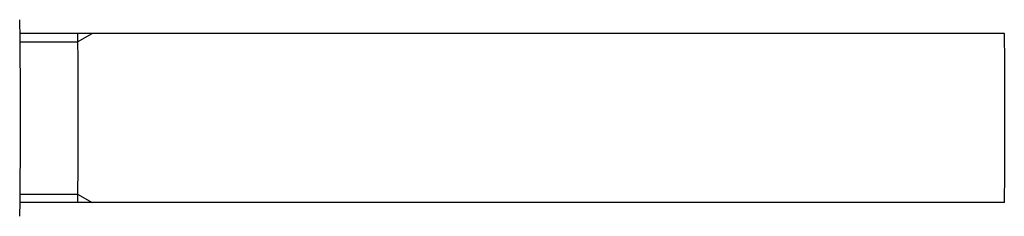
# Model space of a CAD drawing. Units: millimetres. Extents: x -1063 to 398, y -990 to 937.
# Drawn here: x 107 to 227, y 897 to 921 of the extents above; entities that cross this region are included whole.
import ezdxf

# ---------------------------------------------------------------- set-up
doc = ezdxf.new("R2010")
doc.units = ezdxf.units.MM

# ---------------------------------------------------------------- blocks, each defined once
blk = doc.blocks.new('1990.STD.KIT_V3')
at = {"color": 7}
for p, q in [((213.7, 10.32), (93.5, 10.32)), ((100.53, 9.29), (102.31, 10.32)), ((93.51, 9.29), (100.53, 9.29)), ((93.51, -9.29), (100.53, -9.29)), ((100.53, -9.29), (102.31, -10.32)), ((213.7, -10.32), (93.5, -10.32))]:
    blk.add_line(p, q, dxfattribs=at)
for centre, major_axis, start_param, end_param in [((93.46, 0), (0, -12), 2.641593, 3.134668), ((100.53, 0), (0, 10.32), 5.207459, 6.734228), ((93.46, 0), (0, -12), 0.006866, 2.641593), ((213.7, 0), (0, 10.32), 3.141622, 6.283215), ((100.53, 0), (0, 10.32), 2.690553, 5.207459)]:
    blk.add_ellipse(centre, major_axis=major_axis, ratio=0.006884, start_param=start_param, end_param=end_param, dxfattribs=at)

msp = doc.modelspace()

# ---------------------------------------------------------------- block references
msp.add_blockref('1990.STD.KIT_V3', (13.66, 909.48))

doc.saveas('drawing.dxf')
